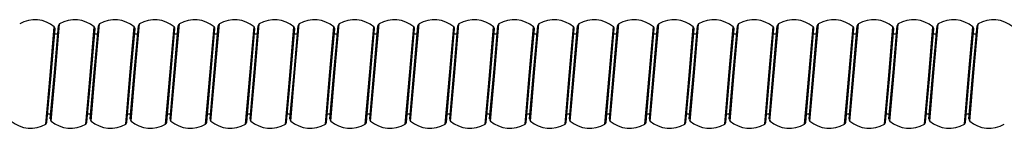
# Model space of a CAD drawing. Units: inches. Extents: x 3.1 to 35.1, y 3.4 to 43.4.
# Drawn here: x 20.5 to 25.4, y 3.6 to 4.2 of the extents above; entities that cross this region are included whole.
import ezdxf

# ---------------------------------------------------------------- set-up
doc = ezdxf.new("R2010")
doc.units = ezdxf.units.IN
doc.header["$MEASUREMENT"] = 0

msp = doc.modelspace()

# ---------------------------------------------------------------- linework, layer by layer
at = {"color": 7, "linetype": 'Continuous', "lineweight": 25}
for p, q in [((20.6467, 3.887), (20.6676, 4.126)), ((20.668, 3.9023), (20.6881, 4.1318)), ((20.6728, 3.9019), (20.6938, 4.1409)), ((20.8435, 3.887), (20.8645, 4.126)), ((20.8648, 3.9023), (20.8849, 4.1318)), ((20.8697, 3.9019), (20.8906, 4.1409)), ((21.0404, 3.887), (21.0613, 4.126)), ((21.0617, 3.9023), (21.0818, 4.1318)), ((21.0665, 3.9019), (21.0875, 4.1409)), ((21.2372, 3.887), (21.2582, 4.126)), ((21.2585, 3.9023), (21.2786, 4.1318)), ((21.2634, 3.9019), (21.2843, 4.1409)), ((21.4341, 3.887), (21.455, 4.126)), ((21.4554, 3.9023), (21.4755, 4.1318)), ((21.4602, 3.9019), (21.4812, 4.1409)), ((21.6309, 3.887), (21.6519, 4.126)), ((21.6522, 3.9023), (21.6723, 4.1318)), ((21.6571, 3.9019), (21.678, 4.1409)), ((21.8278, 3.887), (21.8487, 4.126)), ((21.8491, 3.9023), (21.8692, 4.1318)), ((21.8539, 3.9019), (21.8749, 4.1409)), ((22.0246, 3.887), (22.0456, 4.126)), ((22.0459, 3.9023), (22.066, 4.1318)), ((22.0508, 3.9019), (22.0717, 4.1409)), ((22.2215, 3.887), (22.2424, 4.126)), ((22.2428, 3.9023), (22.2629, 4.1318)), ((22.2476, 3.9019), (22.2686, 4.1409)), ((22.4183, 3.887), (22.4393, 4.126)), ((22.4396, 3.9023), (22.4597, 4.1318)), ((22.4445, 3.9019), (22.4654, 4.1409)), ((22.6152, 3.887), (22.6361, 4.126)), ((22.6365, 3.9023), (22.6566, 4.1318)), ((22.6413, 3.9019), (22.6623, 4.1409)), ((22.812, 3.887), (22.833, 4.126)), ((22.8333, 3.9023), (22.8534, 4.1318)), ((22.8382, 3.9019), (22.8591, 4.1409)), ((23.0089, 3.887), (23.0298, 4.126)), ((23.0302, 3.9023), (23.0503, 4.1318)), ((23.035, 3.9019), (23.056, 4.1409)), ((23.2057, 3.887), (23.2267, 4.126)), ((23.227, 3.9023), (23.2471, 4.1318)), ((23.2319, 3.9019), (23.2528, 4.1409)), ((23.4026, 3.887), (23.4235, 4.126)), ((23.4239, 3.9023), (23.444, 4.1318)), ((23.4287, 3.9019), (23.4497, 4.1409)), ((23.5994, 3.887), (23.6204, 4.126)), ((23.6207, 3.9023), (23.6408, 4.1318)), ((23.6256, 3.9019), (23.6465, 4.1409)), ((23.7963, 3.887), (23.8172, 4.126)), ((23.8176, 3.9023), (23.8377, 4.1318)), ((23.8224, 3.9019), (23.8434, 4.1409)), ((23.9931, 3.887), (24.0141, 4.126)), ((24.0144, 3.9023), (24.0345, 4.1318)), ((24.0193, 3.9019), (24.0402, 4.1409)), ((24.19, 3.887), (24.2109, 4.126)), ((24.2113, 3.9023), (24.2314, 4.1318)), ((24.2161, 3.9019), (24.2371, 4.1409)), ((24.3868, 3.887), (24.4078, 4.126)), ((24.4081, 3.9023), (24.4282, 4.1318)), ((24.413, 3.9019), (24.4339, 4.1409)), ((24.5837, 3.887), (24.6046, 4.126)), ((24.605, 3.9023), (24.6251, 4.1318)), ((24.6098, 3.9019), (24.6308, 4.1409)), ((24.7805, 3.887), (24.8015, 4.126)), ((24.8018, 3.9023), (24.8219, 4.1318)), ((24.8067, 3.9019), (24.8276, 4.1409)), ((24.9774, 3.887), (24.9983, 4.126)), ((24.9987, 3.9023), (25.0188, 4.1318)), ((25.0035, 3.9019), (25.0245, 4.1409)), ((25.1742, 3.887), (25.1952, 4.126)), ((25.1955, 3.9023), (25.2156, 4.1318)), ((25.2004, 3.9019), (25.2213, 4.1409)), ((20.6516, 3.8865), (20.6716, 4.116)), ((20.6845, 4.0913), (20.6695, 4.0913)), ((20.8484, 3.8865), (20.8685, 4.116)), ((20.8814, 4.0913), (20.8663, 4.0913)), ((21.0453, 3.8865), (21.0653, 4.116)), ((21.0782, 4.0913), (21.0632, 4.0913)), ((21.2421, 3.8865), (21.2622, 4.116)), ((21.2751, 4.0913), (21.26, 4.0913)), ((21.439, 3.8865), (21.459, 4.116)), ((21.4719, 4.0913), (21.4569, 4.0913)), ((21.6358, 3.8865), (21.6559, 4.116)), ((21.6688, 4.0913), (21.6537, 4.0913)), ((21.8327, 3.8865), (21.8527, 4.116)), ((21.8656, 4.0913), (21.8506, 4.0913)), ((22.0295, 3.8865), (22.0496, 4.116)), ((22.0625, 4.0913), (22.0474, 4.0913)), ((22.2264, 3.8865), (22.2464, 4.116)), ((22.2593, 4.0913), (22.2443, 4.0913)), ((22.4232, 3.8865), (22.4433, 4.116)), ((22.4562, 4.0913), (22.4411, 4.0913)), ((22.6201, 3.8865), (22.6401, 4.116)), ((22.653, 4.0913), (22.638, 4.0913)), ((22.8169, 3.8865), (22.837, 4.116)), ((22.8499, 4.0913), (22.8348, 4.0913)), ((23.0138, 3.8865), (23.0338, 4.116)), ((23.0467, 4.0913), (23.0317, 4.0913)), ((23.2106, 3.8865), (23.2307, 4.116)), ((23.2436, 4.0913), (23.2285, 4.0913)), ((23.4075, 3.8865), (23.4275, 4.116)), ((23.4404, 4.0913), (23.4254, 4.0913)), ((23.6043, 3.8865), (23.6244, 4.116)), ((23.6373, 4.0913), (23.6222, 4.0913)), ((23.8012, 3.8865), (23.8212, 4.116)), ((23.8341, 4.0913), (23.8191, 4.0913)), ((23.998, 3.8865), (24.0181, 4.116)), ((24.031, 4.0913), (24.0159, 4.0913)), ((24.1949, 3.8865), (24.2149, 4.116)), ((24.2278, 4.0913), (24.2128, 4.0913)), ((24.3917, 3.8865), (24.4118, 4.116)), ((24.4247, 4.0913), (24.4096, 4.0913)), ((24.5886, 3.8865), (24.6086, 4.116)), ((24.6215, 4.0913), (24.6065, 4.0913)), ((24.7854, 3.8865), (24.8055, 4.116)), ((24.8184, 4.0913), (24.8033, 4.0913)), ((24.9823, 3.8865), (25.0023, 4.116)), ((25.0152, 4.0913), (25.0002, 4.0913)), ((25.1791, 3.8865), (25.1992, 4.116)), ((25.2121, 4.0913), (25.197, 4.0913)), ((20.6258, 3.648), (20.6467, 3.887)), ((20.6315, 3.6571), (20.6516, 3.8865)), ((20.6479, 3.6729), (20.668, 3.9023)), ((20.6519, 3.6629), (20.6728, 3.9019)), ((20.8226, 3.648), (20.8435, 3.887)), ((20.8283, 3.6571), (20.8484, 3.8865)), ((20.8448, 3.6729), (20.8648, 3.9023)), ((20.8488, 3.6629), (20.8697, 3.9019)), ((21.0195, 3.648), (21.0404, 3.887)), ((21.0252, 3.6571), (21.0453, 3.8865)), ((21.0416, 3.6729), (21.0617, 3.9023)), ((21.0456, 3.6629), (21.0665, 3.9019)), ((21.2163, 3.648), (21.2372, 3.887)), ((21.222, 3.6571), (21.2421, 3.8865)), ((21.2385, 3.6729), (21.2585, 3.9023)), ((21.2425, 3.6629), (21.2634, 3.9019)), ((21.4132, 3.648), (21.4341, 3.887)), ((21.4189, 3.6571), (21.439, 3.8865)), ((21.4353, 3.6729), (21.4554, 3.9023)), ((21.4393, 3.6629), (21.4602, 3.9019)), ((21.61, 3.648), (21.6309, 3.887)), ((21.6157, 3.6571), (21.6358, 3.8865)), ((21.6322, 3.6729), (21.6522, 3.9023)), ((21.6362, 3.6629), (21.6571, 3.9019)), ((21.8069, 3.648), (21.8278, 3.887)), ((21.8126, 3.6571), (21.8327, 3.8865)), ((21.829, 3.6729), (21.8491, 3.9023)), ((21.833, 3.6629), (21.8539, 3.9019)), ((22.0037, 3.648), (22.0246, 3.887)), ((22.0094, 3.6571), (22.0295, 3.8865)), ((22.0259, 3.6729), (22.0459, 3.9023)), ((22.0299, 3.6629), (22.0508, 3.9019)), ((22.2006, 3.648), (22.2215, 3.887)), ((22.2063, 3.6571), (22.2264, 3.8865)), ((22.2227, 3.6729), (22.2428, 3.9023)), ((22.2267, 3.6629), (22.2476, 3.9019)), ((22.3974, 3.648), (22.4183, 3.887)), ((22.4031, 3.6571), (22.4232, 3.8865)), ((22.4196, 3.6729), (22.4396, 3.9023)), ((22.4236, 3.6629), (22.4445, 3.9019)), ((22.5943, 3.648), (22.6152, 3.887)), ((22.6, 3.6571), (22.6201, 3.8865)), ((22.6164, 3.6729), (22.6365, 3.9023)), ((22.6204, 3.6629), (22.6413, 3.9019)), ((22.7911, 3.648), (22.812, 3.887)), ((22.7968, 3.6571), (22.8169, 3.8865)), ((22.8133, 3.6729), (22.8333, 3.9023)), ((22.8173, 3.6629), (22.8382, 3.9019)), ((22.988, 3.648), (23.0089, 3.887)), ((22.9937, 3.6571), (23.0138, 3.8865)), ((23.0101, 3.6729), (23.0302, 3.9023)), ((23.0141, 3.6629), (23.035, 3.9019)), ((23.1848, 3.648), (23.2057, 3.887)), ((23.1905, 3.6571), (23.2106, 3.8865)), ((23.207, 3.6729), (23.227, 3.9023)), ((23.211, 3.6629), (23.2319, 3.9019)), ((23.3817, 3.648), (23.4026, 3.887)), ((23.3874, 3.6571), (23.4075, 3.8865)), ((23.4038, 3.6729), (23.4239, 3.9023)), ((23.4078, 3.6629), (23.4287, 3.9019)), ((23.5785, 3.648), (23.5994, 3.887)), ((23.5842, 3.6571), (23.6043, 3.8865)), ((23.6007, 3.6729), (23.6207, 3.9023)), ((23.6047, 3.6629), (23.6256, 3.9019)), ((23.7754, 3.648), (23.7963, 3.887)), ((23.7811, 3.6571), (23.8012, 3.8865)), ((23.7975, 3.6729), (23.8176, 3.9023)), ((23.8015, 3.6629), (23.8224, 3.9019)), ((23.9722, 3.648), (23.9931, 3.887)), ((23.9779, 3.6571), (23.998, 3.8865)), ((23.9944, 3.6729), (24.0144, 3.9023)), ((23.9984, 3.6629), (24.0193, 3.9019)), ((24.1691, 3.648), (24.19, 3.887)), ((24.1748, 3.6571), (24.1949, 3.8865)), ((24.1912, 3.6729), (24.2113, 3.9023)), ((24.1952, 3.6629), (24.2161, 3.9019)), ((24.3659, 3.648), (24.3868, 3.887)), ((24.3716, 3.6571), (24.3917, 3.8865)), ((24.3881, 3.6729), (24.4081, 3.9023)), ((24.3921, 3.6629), (24.413, 3.9019)), ((24.5628, 3.648), (24.5837, 3.887)), ((24.5685, 3.6571), (24.5886, 3.8865)), ((24.5849, 3.6729), (24.605, 3.9023)), ((24.5889, 3.6629), (24.6098, 3.9019)), ((24.7596, 3.648), (24.7805, 3.887)), ((24.7653, 3.6571), (24.7854, 3.8865)), ((24.7818, 3.6729), (24.8018, 3.9023)), ((24.7858, 3.6629), (24.8067, 3.9019)), ((24.9565, 3.648), (24.9774, 3.887)), ((24.9622, 3.6571), (24.9823, 3.8865)), ((24.9786, 3.6729), (24.9987, 3.9023)), ((24.9826, 3.6629), (25.0035, 3.9019)), ((25.1533, 3.648), (25.1742, 3.887)), ((25.159, 3.6571), (25.1791, 3.8865)), ((25.1755, 3.6729), (25.1955, 3.9023)), ((25.1795, 3.6629), (25.2004, 3.9019)), ((20.635, 3.6976), (20.6501, 3.6976)), ((20.8319, 3.6976), (20.8469, 3.6976)), ((21.0287, 3.6976), (21.0438, 3.6976)), ((21.2256, 3.6976), (21.2406, 3.6976)), ((21.4224, 3.6976), (21.4375, 3.6976)), ((21.6193, 3.6976), (21.6343, 3.6976)), ((21.8161, 3.6976), (21.8312, 3.6976)), ((22.013, 3.6976), (22.028, 3.6976)), ((22.2098, 3.6976), (22.2249, 3.6976)), ((22.4067, 3.6976), (22.4217, 3.6976)), ((22.6035, 3.6976), (22.6186, 3.6976)), ((22.8004, 3.6976), (22.8154, 3.6976)), ((22.9972, 3.6976), (23.0123, 3.6976)), ((23.1941, 3.6976), (23.2091, 3.6976)), ((23.3909, 3.6976), (23.406, 3.6976)), ((23.5878, 3.6976), (23.6028, 3.6976)), ((23.7846, 3.6976), (23.7997, 3.6976)), ((23.9815, 3.6976), (23.9965, 3.6976)), ((24.1783, 3.6976), (24.1934, 3.6976)), ((24.3752, 3.6976), (24.3902, 3.6976)), ((24.572, 3.6976), (24.5871, 3.6976)), ((24.7689, 3.6976), (24.7839, 3.6976)), ((24.9657, 3.6976), (24.9808, 3.6976)), ((25.1626, 3.6976), (25.1776, 3.6976))]:
    msp.add_line(p, q, dxfattribs=at)
for centre, radius, start, end in [((20.572, 4.0158), 0.1459, 49.0392, 120.9608), ((20.6599, 4.117), 0.0118, 355, 49.0392), ((20.6998, 4.1308), 0.0118, 120.9608, 175), ((20.7688, 4.0158), 0.1459, 49.0392, 120.9608), ((20.8567, 4.117), 0.0118, 355, 49.0392), ((20.8967, 4.1308), 0.0118, 120.9608, 175), ((20.9657, 4.0158), 0.1459, 49.0392, 120.9608), ((21.0536, 4.117), 0.0118, 355, 49.0392), ((21.0935, 4.1308), 0.0118, 120.9608, 175), ((21.1625, 4.0158), 0.1459, 49.0392, 120.9608), ((21.2504, 4.117), 0.0118, 355, 49.0392), ((21.2904, 4.1308), 0.0118, 120.9608, 175), ((21.3594, 4.0158), 0.1459, 49.0392, 120.9608), ((21.4473, 4.117), 0.0118, 355, 49.0392), ((21.4872, 4.1308), 0.0118, 120.9608, 175), ((21.5562, 4.0158), 0.1459, 49.0392, 120.9608), ((21.6441, 4.117), 0.0118, 355, 49.0392), ((21.6841, 4.1308), 0.0118, 120.9608, 175), ((21.7531, 4.0158), 0.1459, 49.0392, 120.9608), ((21.841, 4.117), 0.0118, 355, 49.0392), ((21.8809, 4.1308), 0.0118, 120.9608, 175), ((21.9499, 4.0158), 0.1459, 49.0392, 120.9608), ((22.0378, 4.117), 0.0118, 355, 49.0392), ((22.0778, 4.1308), 0.0118, 120.9608, 175), ((22.1468, 4.0158), 0.1459, 49.0392, 120.9608), ((22.2347, 4.117), 0.0118, 355, 49.0392), ((22.2746, 4.1308), 0.0118, 120.9608, 175), ((22.3436, 4.0158), 0.1459, 49.0392, 120.9608), ((22.4315, 4.117), 0.0118, 355, 49.0392), ((22.4715, 4.1308), 0.0118, 120.9608, 175), ((22.5405, 4.0158), 0.1459, 49.0392, 120.9608), ((22.6284, 4.117), 0.0118, 355, 49.0392), ((22.6683, 4.1308), 0.0118, 120.9608, 175), ((22.7373, 4.0158), 0.1459, 49.0392, 120.9608), ((22.8252, 4.117), 0.0118, 355, 49.0392), ((22.8652, 4.1308), 0.0118, 120.9608, 175), ((22.9342, 4.0158), 0.1459, 49.0392, 120.9608), ((23.0221, 4.117), 0.0118, 355, 49.0392), ((23.062, 4.1308), 0.0118, 120.9608, 175), ((23.131, 4.0158), 0.1459, 49.0392, 120.9608), ((23.2189, 4.117), 0.0118, 355, 49.0392), ((23.2589, 4.1308), 0.0118, 120.9608, 175), ((23.3279, 4.0158), 0.1459, 49.0392, 120.9608), ((23.4158, 4.117), 0.0118, 355, 49.0392), ((23.4557, 4.1308), 0.0118, 120.9608, 175), ((23.5247, 4.0158), 0.1459, 49.0392, 120.9608), ((23.6126, 4.117), 0.0118, 355, 49.0392), ((23.6526, 4.1308), 0.0118, 120.9608, 175), ((23.7216, 4.0158), 0.1459, 49.0392, 120.9608), ((23.8095, 4.117), 0.0118, 355, 49.0392), ((23.8494, 4.1308), 0.0118, 120.9608, 175), ((23.9184, 4.0158), 0.1459, 49.0392, 120.9608), ((24.0063, 4.117), 0.0118, 355, 49.0392), ((24.0463, 4.1308), 0.0118, 120.9608, 175), ((24.1153, 4.0158), 0.1459, 49.0392, 120.9608), ((24.2032, 4.117), 0.0118, 355, 49.0392), ((24.2431, 4.1308), 0.0118, 120.9608, 175), ((24.3121, 4.0158), 0.1459, 49.0392, 120.9608), ((24.4, 4.117), 0.0118, 355, 49.0392), ((24.44, 4.1308), 0.0118, 120.9608, 175), ((24.509, 4.0158), 0.1459, 49.0392, 120.9608), ((24.5969, 4.117), 0.0118, 355, 49.0392), ((24.6368, 4.1308), 0.0118, 120.9608, 175), ((24.7058, 4.0158), 0.1459, 49.0392, 120.9608), ((24.7937, 4.117), 0.0118, 355, 49.0392), ((24.8337, 4.1308), 0.0118, 120.9608, 175), ((24.9027, 4.0158), 0.1459, 49.0392, 120.9608), ((24.9906, 4.117), 0.0118, 355, 49.0392), ((25.0305, 4.1308), 0.0118, 120.9608, 175), ((25.0995, 4.0158), 0.1459, 49.0392, 120.9608), ((25.1874, 4.117), 0.0118, 355, 49.0392), ((25.2274, 4.1308), 0.0118, 120.9608, 175), ((25.2964, 4.0158), 0.1459, 49.0392, 120.9608), ((20.5507, 3.7731), 0.1459, 229.0392, 300.9608), ((20.6197, 3.6581), 0.0118, 300.9608, 355), ((20.6597, 3.6718), 0.0118, 175, 229.0392), ((20.7476, 3.7731), 0.1459, 229.0392, 300.9608), ((20.8166, 3.6581), 0.0118, 300.9608, 355), ((20.8565, 3.6718), 0.0118, 175, 229.0392), ((20.9444, 3.7731), 0.1459, 229.0392, 300.9608), ((21.0134, 3.6581), 0.0118, 300.9608, 355), ((21.0534, 3.6718), 0.0118, 175, 229.0392), ((21.1413, 3.7731), 0.1459, 229.0392, 300.9608), ((21.2103, 3.6581), 0.0118, 300.9608, 355), ((21.2502, 3.6718), 0.0118, 175, 229.0392), ((21.3381, 3.7731), 0.1459, 229.0392, 300.9608), ((21.4071, 3.6581), 0.0118, 300.9608, 355), ((21.4471, 3.6718), 0.0118, 175, 229.0392), ((21.535, 3.7731), 0.1459, 229.0392, 300.9608), ((21.604, 3.6581), 0.0118, 300.9608, 355), ((21.6439, 3.6718), 0.0118, 175, 229.0392), ((21.7318, 3.7731), 0.1459, 229.0392, 300.9608), ((21.8008, 3.6581), 0.0118, 300.9608, 355), ((21.8408, 3.6718), 0.0118, 175, 229.0392), ((21.9287, 3.7731), 0.1459, 229.0392, 300.9608), ((21.9977, 3.6581), 0.0118, 300.9608, 355), ((22.0376, 3.6718), 0.0118, 175, 229.0392), ((22.1255, 3.7731), 0.1459, 229.0392, 300.9608), ((22.1945, 3.6581), 0.0118, 300.9608, 355), ((22.2345, 3.6718), 0.0118, 175, 229.0392), ((22.3224, 3.7731), 0.1459, 229.0392, 300.9608), ((22.3914, 3.6581), 0.0118, 300.9608, 355), ((22.4313, 3.6718), 0.0118, 175, 229.0392), ((22.5192, 3.7731), 0.1459, 229.0392, 300.9608), ((22.5882, 3.6581), 0.0118, 300.9608, 355), ((22.6282, 3.6718), 0.0118, 175, 229.0392), ((22.7161, 3.7731), 0.1459, 229.0392, 300.9608), ((22.7851, 3.6581), 0.0118, 300.9608, 355), ((22.825, 3.6718), 0.0118, 175, 229.0392), ((22.9129, 3.7731), 0.1459, 229.0392, 300.9608), ((22.9819, 3.6581), 0.0118, 300.9608, 355), ((23.0219, 3.6718), 0.0118, 175, 229.0392), ((23.1098, 3.7731), 0.1459, 229.0392, 300.9608), ((23.1788, 3.6581), 0.0118, 300.9608, 355), ((23.2187, 3.6718), 0.0118, 175, 229.0392), ((23.3066, 3.7731), 0.1459, 229.0392, 300.9608), ((23.3756, 3.6581), 0.0118, 300.9608, 355), ((23.4156, 3.6718), 0.0118, 175, 229.0392), ((23.5035, 3.7731), 0.1459, 229.0392, 300.9608), ((23.5725, 3.6581), 0.0118, 300.9608, 355), ((23.6124, 3.6718), 0.0118, 175, 229.0392), ((23.7003, 3.7731), 0.1459, 229.0392, 300.9608), ((23.7693, 3.6581), 0.0118, 300.9608, 355), ((23.8093, 3.6718), 0.0118, 175, 229.0392), ((23.8972, 3.7731), 0.1459, 229.0392, 300.9608), ((23.9662, 3.6581), 0.0118, 300.9608, 355), ((24.0061, 3.6718), 0.0118, 175, 229.0392), ((24.094, 3.7731), 0.1459, 229.0392, 300.9608), ((24.163, 3.6581), 0.0118, 300.9608, 355), ((24.203, 3.6718), 0.0118, 175, 229.0392), ((24.2909, 3.7731), 0.1459, 229.0392, 300.9608), ((24.3599, 3.6581), 0.0118, 300.9608, 355), ((24.3998, 3.6718), 0.0118, 175, 229.0392), ((24.4877, 3.7731), 0.1459, 229.0392, 300.9608), ((24.5567, 3.6581), 0.0118, 300.9608, 355), ((24.5967, 3.6718), 0.0118, 175, 229.0392), ((24.6846, 3.7731), 0.1459, 229.0392, 300.9608), ((24.7536, 3.6581), 0.0118, 300.9608, 355), ((24.7935, 3.6718), 0.0118, 175, 229.0392), ((24.8814, 3.7731), 0.1459, 229.0392, 300.9608), ((24.9504, 3.6581), 0.0118, 300.9608, 355), ((24.9904, 3.6718), 0.0118, 175, 229.0392), ((25.0783, 3.7731), 0.1459, 229.0392, 300.9608), ((25.1473, 3.6581), 0.0118, 300.9608, 355), ((25.1872, 3.6718), 0.0118, 175, 229.0392), ((25.2751, 3.7731), 0.1459, 229.0392, 300.9608)]:
    msp.add_arc(centre, radius, start, end, dxfattribs=at)

doc.saveas('drawing.dxf')
